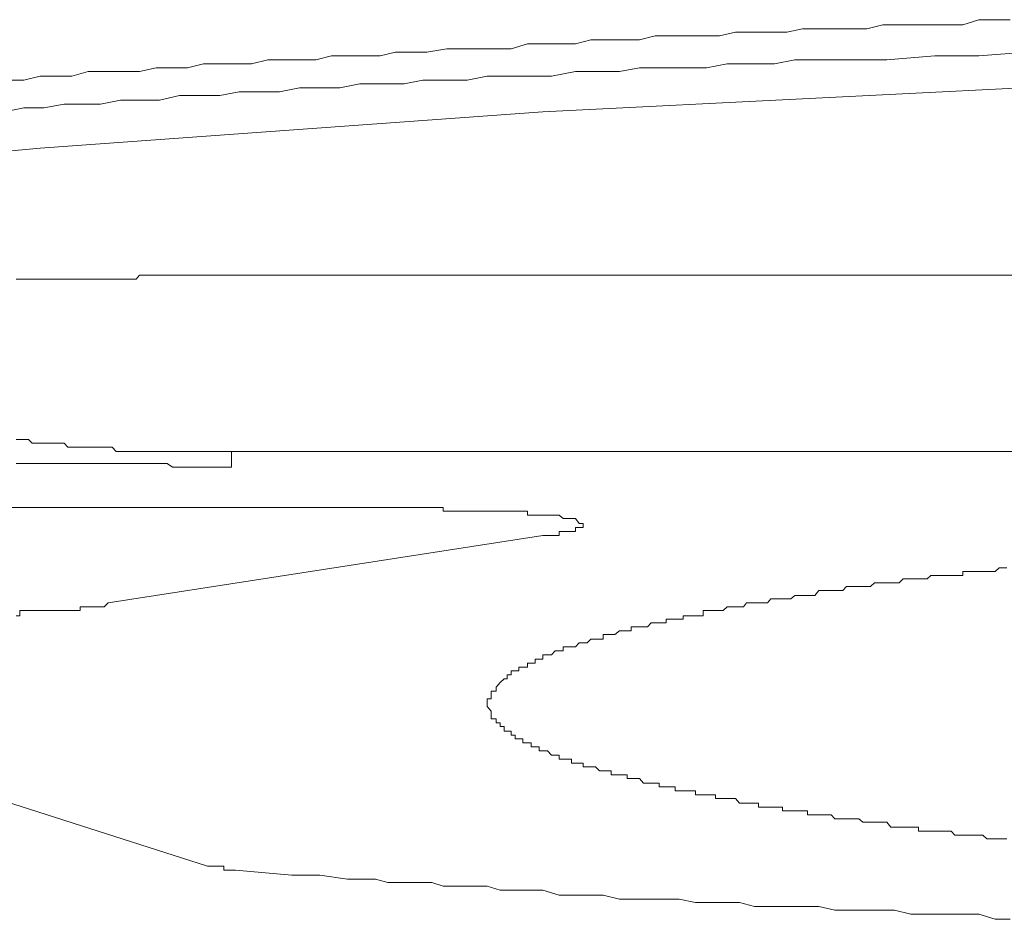
# Model space of a CAD drawing. Units: inches. Extents: x -589 to 829, y -681 to 392.
# Drawn here: x -221 to -216, y 167 to 171 of the extents above; entities that cross this region are included whole.
import ezdxf

# ---------------------------------------------------------------- set-up
doc = ezdxf.new("R2010")
doc.units = ezdxf.units.IN
doc.header["$MEASUREMENT"] = 0
doc.layers.add('图层 1', color=7, linetype='Continuous')

msp = doc.modelspace()

# ---------------------------------------------------------------- linework, layer by layer
at = {"layer": '图层 1', "color": 7, "lineweight": 9}
for points in [[(-216.3048, 170.8556), (-216.3685, 170.8556), (-216.4376, 170.8556), (-216.5068, 170.8335), (-216.5759, 170.8335), (-216.6423, 170.8335), (-216.7115, 170.8335), (-216.7779, 170.8335), (-216.8471, 170.8335), (-216.9162, 170.8169), (-216.9854, 170.8169), (-217.0518, 170.8169), (-217.121, 170.8169), (-217.1901, 170.8169), (-217.2565, 170.803), (-217.3257, 170.803), (-217.3949, 170.803), (-217.4751, 170.803), (-217.5443, 170.7864), (-217.6134, 170.7864), (-217.6826, 170.7864), (-217.749, 170.7864), (-217.8182, 170.7864), (-217.8846, 170.7698), (-217.9537, 170.7698), (-218.0229, 170.7698), (-218.0921, 170.7698), (-218.1585, 170.7532), (-218.2276, 170.7532), (-218.2968, 170.7532), (-218.3632, 170.7532), (-218.4324, 170.7311), (-218.496, 170.7311), (-218.5652, 170.7311), (-218.6343, 170.7311), (-218.7063, 170.7311), (-218.792, 170.7173), (-218.8557, 170.7173), (-218.9248, 170.7173), (-218.9912, 170.7007), (-219.0604, 170.7007), (-219.1296, 170.7007), (-219.1987, 170.7007), (-219.2651, 170.6841), (-219.3343, 170.6841), (-219.4035, 170.6841), (-219.4698, 170.6841), (-219.539, 170.6675), (-219.6082, 170.6675), (-219.6746, 170.6675), (-219.7437, 170.6675), (-219.8129, 170.6509), (-219.8765, 170.6509), (-219.9457, 170.6509), (-220.0176, 170.6343), (-220.0813, 170.6343), (-220.167, 170.6343), (-220.2362, 170.6343), (-220.3054, 170.6149), (-220.3718, 170.6149), (-220.4409, 170.6149), (-220.5101, 170.5983), (-220.5765, 170.5983)], [(-216.2329, 170.7173), (-216.4376, 170.7007), (-216.6257, 170.7007), (-216.8305, 170.6841), (-217.0186, 170.6841), (-217.121, 170.6841), (-217.2233, 170.6841), (-217.3091, 170.6675), (-217.4115, 170.6675), (-217.5111, 170.6675), (-217.5996, 170.6509), (-217.6992, 170.6509), (-217.7822, 170.6509), (-217.8846, 170.6509), (-217.9703, 170.6343), (-218.0727, 170.6343), (-218.1585, 170.6343), (-218.2608, 170.6149), (-218.3466, 170.6149), (-218.4324, 170.6149), (-218.5347, 170.6149), (-218.6205, 170.5983), (-218.7229, 170.5983), (-218.8086, 170.5983), (-218.8889, 170.5817), (-218.9746, 170.5817), (-219.077, 170.5817), (-219.1628, 170.5651), (-219.2485, 170.5651), (-219.3343, 170.5651), (-219.4201, 170.5485), (-219.5058, 170.5485), (-219.5916, 170.5485), (-219.6746, 170.5319), (-219.7603, 170.5319), (-219.8461, 170.5319), (-219.9319, 170.5125), (-220.0176, 170.5125), (-220.0979, 170.5125), (-220.1836, 170.4959), (-220.2694, 170.4959), (-220.3386, 170.4959), (-220.4243, 170.4793), (-220.5101, 170.4793), (-220.5931, 170.4627)], [(-225.4485, 169.2343), (-225.3268, 169.475), (-224.7348, 169.7102), (-223.7139, 169.9315), (-222.2642, 170.139), (-220.4409, 170.3078), (-218.2968, 170.4627), (-215.912, 170.5817), (-213.3224, 170.6675), (-210.6138, 170.7007), (-207.8721, 170.7007), (-205.1636, 170.6675), (-202.574, 170.5817), (-200.1947, 170.4627), (-198.045, 170.3078), (-196.2246, 170.139), (-194.7942, 169.9315), (-193.7567, 169.7102), (-193.1757, 169.475), (-193.0402, 169.2343)], [(-219.6248, 169.7655), (-219.6414, 169.7655), (-219.658, 169.7655), (-219.6746, 169.7655), (-219.6884, 169.7655), (-219.7105, 169.7655), (-219.7271, 169.7655), (-219.7437, 169.7655), (-219.7603, 169.7655), (-219.7742, 169.7655), (-219.7908, 169.7655), (-219.8129, 169.7655), (-219.8295, 169.7655), (-219.8461, 169.7655), (-219.8599, 169.7655), (-219.8765, 169.7655), (-219.8987, 169.7655), (-219.9153, 169.7655), (-219.9319, 169.7655), (-219.9457, 169.7655), (-219.9623, 169.7655), (-219.9789, 169.7655), (-220.001, 169.7655), (-220.0176, 169.7655), (-220.0315, 169.7489), (-220.0481, 169.7489), (-220.0647, 169.7489), (-220.0813, 169.7489), (-220.0979, 169.7489), (-220.1172, 169.7489), (-220.1338, 169.7489), (-220.1504, 169.7489), (-220.167, 169.7489), (-220.1836, 169.7489), (-220.203, 169.7489), (-220.2196, 169.7489), (-220.2362, 169.7489), (-220.2528, 169.7489), (-220.2694, 169.7489), (-220.2888, 169.7489), (-220.3054, 169.7489), (-220.322, 169.7489), (-220.3386, 169.7489), (-220.3552, 169.7489), (-220.3718, 169.7489), (-220.3911, 169.7489), (-220.405, 169.7489), (-220.4243, 169.7489), (-220.4409, 169.7489), (-220.4575, 169.7489), (-220.4741, 169.7489), (-220.4907, 169.7489), (-220.5101, 169.7489), (-220.5267, 169.7489), (-220.5433, 169.7489)], [(-219.6248, 169.7655), (-213.6986, 169.7655)], [(-219.6248, 169.7655), (-219.5916, 169.7655)], [(-220.5433, 169.0656), (-220.5267, 169.0656), (-220.5101, 169.0656), (-220.4907, 169.0656), (-220.4741, 169.049), (-220.4575, 169.049), (-220.4409, 169.049), (-220.4243, 169.049), (-220.405, 169.049), (-220.3911, 169.049), (-220.3718, 169.049), (-220.3552, 169.049), (-220.3386, 169.049), (-220.322, 169.0324), (-220.3054, 169.0324), (-220.2888, 169.0324), (-220.2694, 169.0324), (-220.2528, 169.0324), (-220.2362, 169.0324), (-220.2196, 169.0324), (-220.203, 169.0324), (-220.1836, 169.0324), (-220.167, 169.0324), (-220.1504, 169.0324), (-220.1338, 169.0324), (-220.1172, 169.013), (-220.0979, 169.013), (-220.0813, 169.013), (-220.0647, 169.013), (-220.0481, 169.013), (-220.0315, 169.013), (-220.0176, 169.013), (-220.001, 169.013), (-219.9789, 169.013), (-219.9623, 169.013), (-219.9457, 169.013), (-219.9319, 169.013), (-219.9153, 169.013), (-219.8987, 169.013), (-219.8765, 169.013), (-219.8599, 169.013), (-219.8461, 169.013), (-219.8295, 169.013), (-219.8129, 169.013), (-219.7908, 169.013), (-219.7742, 169.013), (-219.7603, 169.013), (-219.7437, 169.013), (-219.7271, 169.013), (-219.7105, 169.013), (-219.6884, 169.013), (-219.6746, 169.013), (-219.658, 169.013), (-219.6414, 169.013)], [(-219.6414, 169.013), (-198.8999, 169.013)], [(-219.6248, 168.9466), (-219.6248, 169.013)], [(-220.5433, 168.9632), (-220.5267, 168.9632), (-220.5101, 168.9632), (-220.4907, 168.9632), (-220.4741, 168.9632), (-220.4575, 168.9632), (-220.4409, 168.9632), (-220.4243, 168.9632), (-220.405, 168.9632), (-220.3911, 168.9632), (-220.3718, 168.9632), (-220.3552, 168.9632), (-220.3386, 168.9632), (-220.322, 168.9632), (-220.3054, 168.9632), (-220.2888, 168.9632), (-220.2694, 168.9632), (-220.2528, 168.9632), (-220.2362, 168.9632), (-220.2196, 168.9632), (-220.203, 168.9632), (-220.1836, 168.9632), (-220.167, 168.9632), (-220.1504, 168.9632), (-220.1338, 168.9632), (-220.1172, 168.9632), (-220.0979, 168.9632), (-220.0813, 168.9632), (-220.0647, 168.9632), (-220.0481, 168.9632), (-220.0315, 168.9632), (-220.0176, 168.9632), (-220.001, 168.9632), (-219.9789, 168.9632), (-219.9623, 168.9632), (-219.9457, 168.9632), (-219.9319, 168.9632), (-219.9153, 168.9632), (-219.8987, 168.9632), (-219.8765, 168.9466), (-219.8599, 168.9466), (-219.8461, 168.9466), (-219.8295, 168.9466), (-219.8129, 168.9466), (-219.7908, 168.9466), (-219.7742, 168.9466), (-219.7603, 168.9466), (-219.7437, 168.9466), (-219.7271, 168.9466), (-219.7105, 168.9466), (-219.6884, 168.9466), (-219.6746, 168.9466), (-219.658, 168.9466), (-219.6414, 168.9466), (-219.6248, 168.9466)], [(-221.531, 168.7751), (-218.8391, 168.7751)], [(-218.2968, 168.6561), (-218.2774, 168.6561), (-218.2608, 168.6561), (-218.2442, 168.6561), (-218.2276, 168.6561), (-218.2276, 168.6727), (-218.211, 168.6727), (-218.1917, 168.6727), (-218.1751, 168.6727), (-218.1585, 168.6727), (-218.1585, 168.6893), (-218.1419, 168.6893), (-218.1253, 168.6893), (-218.1253, 168.7059), (-218.1419, 168.7059), (-218.1585, 168.728), (-218.1751, 168.728), (-218.1917, 168.728), (-218.211, 168.728), (-218.2276, 168.7419), (-218.2442, 168.7419), (-218.2608, 168.7419), (-218.2774, 168.7419), (-218.2968, 168.7419), (-218.3134, 168.7419), (-218.33, 168.7419), (-218.3466, 168.7419), (-218.3632, 168.7419), (-218.3632, 168.7585), (-218.3826, 168.7585), (-218.3992, 168.7585), (-218.4158, 168.7585), (-218.4324, 168.7585), (-218.449, 168.7585), (-218.4628, 168.7585), (-218.4794, 168.7585), (-218.496, 168.7585), (-218.5181, 168.7585), (-218.5347, 168.7585), (-218.5513, 168.7585), (-218.5652, 168.7585), (-218.5818, 168.7585), (-218.6039, 168.7585), (-218.6205, 168.7585), (-218.6343, 168.7585), (-218.6509, 168.7585), (-218.6675, 168.7585), (-218.6841, 168.7585), (-218.7063, 168.7585), (-218.7229, 168.7585), (-218.7229, 168.7751), (-218.7367, 168.7751), (-218.7533, 168.7751), (-218.7699, 168.7751), (-218.792, 168.7751), (-218.8086, 168.7751), (-218.8225, 168.7751), (-218.8391, 168.7751)], [(-218.2968, 168.6561), (-220.1504, 168.3684)], [(-216.3187, 168.5178), (-216.3353, 168.5178), (-216.3519, 168.5178), (-216.3685, 168.5012), (-216.3878, 168.5012), (-216.4044, 168.5012), (-216.421, 168.5012), (-216.4376, 168.5012), (-216.4542, 168.5012), (-216.4764, 168.5012), (-216.4902, 168.5012), (-216.5068, 168.5012), (-216.5068, 168.4846), (-216.5234, 168.4846), (-216.54, 168.4846), (-216.5566, 168.4846), (-216.5759, 168.4846), (-216.5925, 168.4846), (-216.6091, 168.4846), (-216.6257, 168.4846), (-216.6423, 168.4846), (-216.6589, 168.4707), (-216.6755, 168.4707), (-216.6949, 168.4707), (-216.7115, 168.4707), (-216.7281, 168.4707), (-216.7447, 168.4707), (-216.7613, 168.4707), (-216.7779, 168.4541), (-216.7973, 168.4541), (-216.8139, 168.4541), (-216.8305, 168.4541), (-216.8471, 168.4541), (-216.8637, 168.4541), (-216.883, 168.4541), (-216.8996, 168.4375), (-216.9162, 168.4375), (-216.9328, 168.4375), (-216.9494, 168.4375), (-216.9688, 168.4375), (-216.9854, 168.4375), (-217.002, 168.4375), (-217.0186, 168.4209), (-217.0352, 168.4209), (-217.0518, 168.4209), (-217.0684, 168.4209), (-217.0878, 168.4209), (-217.1044, 168.4209), (-217.121, 168.4209), (-217.1376, 168.3988), (-217.1542, 168.3988), (-217.168, 168.3988), (-217.1901, 168.3988), (-217.2067, 168.3988), (-217.2233, 168.3988), (-217.2399, 168.385), (-217.2565, 168.385), (-217.2759, 168.385), (-217.2925, 168.385), (-217.3091, 168.385), (-217.3257, 168.385), (-217.3395, 168.3684), (-217.3561, 168.3684), (-217.3783, 168.3684), (-217.3949, 168.3684), (-217.4115, 168.3684), (-217.4281, 168.3684), (-217.4419, 168.3518), (-217.4585, 168.3518), (-217.4751, 168.3518), (-217.4972, 168.3518), (-217.5111, 168.3518), (-217.5277, 168.3352), (-217.5443, 168.3352), (-217.5609, 168.3352), (-217.583, 168.3352), (-217.5996, 168.3352), (-217.6134, 168.3352), (-217.6134, 168.3131), (-217.63, 168.3131), (-217.6466, 168.3131), (-217.6632, 168.3131), (-217.6826, 168.3131), (-217.6992, 168.3131), (-217.6992, 168.2992), (-217.7158, 168.2992), (-217.7324, 168.2992), (-217.749, 168.2992), (-217.7711, 168.2992), (-217.7711, 168.2826), (-217.7822, 168.2826), (-217.8016, 168.2826), (-217.8182, 168.2826), (-217.8348, 168.2826), (-217.8514, 168.266), (-217.868, 168.266), (-217.8846, 168.266), (-217.9039, 168.266), (-217.9205, 168.266), (-217.9205, 168.2494), (-217.9371, 168.2494), (-217.9537, 168.2494), (-217.9703, 168.2494), (-217.9897, 168.2328), (-218.0063, 168.2328), (-218.0229, 168.2328), (-218.0395, 168.2328), (-218.0395, 168.2135), (-218.0561, 168.2135), (-218.0727, 168.2135), (-218.0921, 168.2135), (-218.1087, 168.1969), (-218.1253, 168.1969), (-218.1419, 168.1969), (-218.1585, 168.1803), (-218.1751, 168.1803), (-218.1917, 168.1803), (-218.211, 168.1803), (-218.211, 168.1637), (-218.2276, 168.1637), (-218.2442, 168.1637), (-218.2608, 168.1471), (-218.2774, 168.1471), (-218.2968, 168.1471), (-218.2968, 168.1277), (-218.3134, 168.1277), (-218.33, 168.1277), (-218.33, 168.1111), (-218.3466, 168.1111), (-218.3632, 168.1111), (-218.3632, 168.0945), (-218.3826, 168.0945), (-218.3992, 168.0945), (-218.3992, 168.0779), (-218.4158, 168.0779), (-218.4324, 168.0779), (-218.4324, 168.0613), (-218.449, 168.0613), (-218.449, 168.0447), (-218.4628, 168.0447), (-218.4794, 168.0281), (-218.496, 168.0087), (-218.496, 167.9921), (-218.5181, 167.9921), (-218.5181, 167.9755), (-218.5181, 167.9589), (-218.5347, 167.9589), (-218.5347, 167.9423), (-218.5347, 167.9257), (-218.5181, 167.9064), (-218.5181, 167.8898), (-218.5181, 167.8732), (-218.496, 167.8732), (-218.496, 167.8566), (-218.4794, 167.8566), (-218.4794, 167.84), (-218.4628, 167.84), (-218.4628, 167.8206), (-218.449, 167.8206), (-218.4324, 167.8206), (-218.4324, 167.804), (-218.4158, 167.804), (-218.4158, 167.7874), (-218.3992, 167.7874), (-218.3826, 167.7874), (-218.3826, 167.7708), (-218.3632, 167.7708), (-218.3466, 167.7708), (-218.3466, 167.7542), (-218.33, 167.7542), (-218.3134, 167.7542), (-218.3134, 167.7376), (-218.2968, 167.7376), (-218.2774, 167.7376), (-218.2608, 167.7182), (-218.2442, 167.7182), (-218.2276, 167.7182), (-218.2276, 167.7016), (-218.211, 167.7016), (-218.1917, 167.7016), (-218.1751, 167.7016), (-218.1751, 167.685), (-218.1585, 167.685), (-218.1419, 167.685), (-218.1253, 167.685), (-218.1253, 167.6684), (-218.1087, 167.6684), (-218.0921, 167.6684), (-218.0727, 167.6684), (-218.0561, 167.6518), (-218.0395, 167.6518), (-218.0229, 167.6518), (-218.0063, 167.6518), (-218.0063, 167.6352), (-217.9897, 167.6352), (-217.9703, 167.6352), (-217.9537, 167.6352), (-217.9371, 167.6352), (-217.9371, 167.6186), (-217.9205, 167.6186), (-217.9039, 167.6186), (-217.8846, 167.6186), (-217.868, 167.5993), (-217.8514, 167.5993), (-217.8348, 167.5993), (-217.8182, 167.5993), (-217.8016, 167.5993), (-217.8016, 167.5827), (-217.7822, 167.5827), (-217.7711, 167.5827), (-217.749, 167.5827), (-217.7324, 167.5827), (-217.7324, 167.5661), (-217.7158, 167.5661), (-217.6992, 167.5661), (-217.6826, 167.5661), (-217.6632, 167.5661), (-217.6466, 167.5661), (-217.6466, 167.5495), (-217.63, 167.5495), (-217.6134, 167.5495), (-217.5996, 167.5495), (-217.583, 167.5495), (-217.5609, 167.5495), (-217.5609, 167.5329), (-217.5443, 167.5329), (-217.5277, 167.5329), (-217.5111, 167.5329), (-217.4972, 167.5329), (-217.4751, 167.5329), (-217.4585, 167.5135), (-217.4419, 167.5135), (-217.4281, 167.5135), (-217.4115, 167.5135), (-217.3949, 167.5135), (-217.3783, 167.5135), (-217.3783, 167.4969), (-217.3561, 167.4969), (-217.3395, 167.4969), (-217.3257, 167.4969), (-217.3091, 167.4969), (-217.2925, 167.4969), (-217.2759, 167.4969), (-217.2759, 167.4803), (-217.2565, 167.4803), (-217.2399, 167.4803), (-217.2233, 167.4803), (-217.2067, 167.4803), (-217.1901, 167.4803), (-217.168, 167.4803), (-217.168, 167.4637), (-217.1542, 167.4637), (-217.1376, 167.4637), (-217.121, 167.4637), (-217.1044, 167.4637), (-217.0878, 167.4637), (-217.0684, 167.4637), (-217.0518, 167.4471), (-217.0352, 167.4471), (-217.0186, 167.4471), (-217.002, 167.4471), (-216.9854, 167.4471), (-216.9688, 167.4471), (-216.9494, 167.4471), (-216.9328, 167.4333), (-216.9162, 167.4333), (-216.8996, 167.4333), (-216.883, 167.4333), (-216.8637, 167.4333), (-216.8471, 167.4333), (-216.8305, 167.4333), (-216.8139, 167.4111), (-216.7973, 167.4111), (-216.7779, 167.4111), (-216.7613, 167.4111), (-216.7447, 167.4111), (-216.7281, 167.4111), (-216.7115, 167.4111), (-216.6949, 167.4111), (-216.6949, 167.3945), (-216.6755, 167.3945), (-216.6589, 167.3945), (-216.6423, 167.3945), (-216.6257, 167.3945), (-216.6091, 167.3945), (-216.5925, 167.3945), (-216.5759, 167.3945), (-216.5566, 167.3945), (-216.54, 167.3779), (-216.5234, 167.3779), (-216.5068, 167.3779), (-216.4902, 167.3779), (-216.4764, 167.3779), (-216.4542, 167.3779), (-216.4376, 167.3779), (-216.421, 167.3779), (-216.4044, 167.3613), (-216.3878, 167.3613), (-216.3685, 167.3613), (-216.3519, 167.3613), (-216.3353, 167.3613), (-216.3187, 167.3613)], [(-220.5433, 168.3131), (-220.5267, 168.3131), (-220.5267, 168.3352), (-220.5101, 168.3352), (-220.4907, 168.3352), (-220.4741, 168.3352), (-220.4575, 168.3352), (-220.4409, 168.3352), (-220.4243, 168.3352), (-220.405, 168.3352), (-220.3911, 168.3352), (-220.3718, 168.3352), (-220.3552, 168.3352), (-220.3386, 168.3352), (-220.322, 168.3352), (-220.3054, 168.3352), (-220.2888, 168.3352), (-220.2694, 168.3352), (-220.2694, 168.3518), (-220.2528, 168.3518), (-220.2362, 168.3518), (-220.2196, 168.3518), (-220.203, 168.3518), (-220.1836, 168.3518), (-220.167, 168.3518), (-220.1504, 168.3684)], [(-220.6291, 167.5329), (-219.7271, 167.2451)], [(-219.7271, 167.2451), (-219.7105, 167.2451), (-219.6884, 167.2451), (-219.6746, 167.2451), (-219.658, 167.2451), (-219.658, 167.2285), (-219.6414, 167.2285)], [(-219.6414, 167.2285), (-219.6082, 167.2285)], [(-219.6082, 167.2285), (-219.3675, 167.2064), (-219.2485, 167.2064), (-219.1296, 167.1898), (-219.0106, 167.1898), (-218.958, 167.176), (-218.9082, 167.176), (-218.8391, 167.176), (-218.7699, 167.176), (-218.7229, 167.1594), (-218.6509, 167.1594), (-218.6039, 167.1594), (-218.5347, 167.1594), (-218.4794, 167.1428), (-218.4158, 167.1428), (-218.3466, 167.1428), (-218.2968, 167.1428), (-218.2276, 167.1206), (-218.1585, 167.1206), (-218.1087, 167.1206), (-218.0395, 167.1206), (-217.9703, 167.104), (-217.9205, 167.104), (-217.8514, 167.104), (-217.7822, 167.104), (-217.7158, 167.104), (-217.6466, 167.0902), (-217.5996, 167.0902), (-217.5277, 167.0902), (-217.4585, 167.0902), (-217.3949, 167.0736), (-217.3257, 167.0736), (-217.2565, 167.0736), (-217.1901, 167.0736), (-217.121, 167.0736), (-217.0518, 167.057), (-217.002, 167.057), (-216.9328, 167.057), (-216.8637, 167.057), (-216.7973, 167.057), (-216.7281, 167.0404), (-216.6589, 167.0404), (-216.5925, 167.0404), (-216.5068, 167.0404), (-216.4376, 167.0404), (-216.3685, 167.0183), (-216.3048, 167.0183)]]:
    msp.add_lwpolyline(points, dxfattribs=at)

doc.saveas('drawing.dxf')
